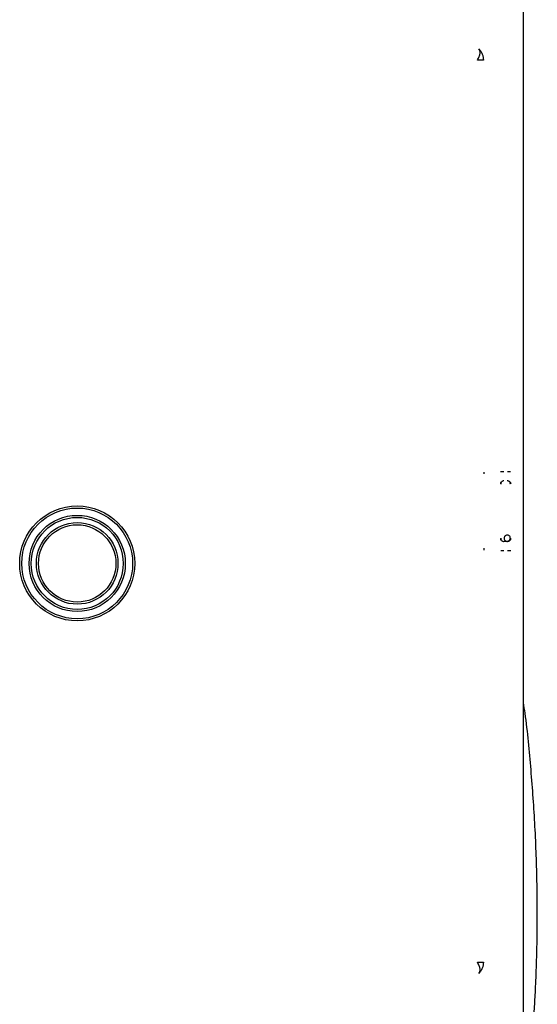
# Model space of a CAD drawing. Units: inches. Extents: x 2 to 196, y 1 to 152.
# Drawn here: x 34 to 39, y 47 to 57 of the extents above; entities that cross this region are included whole.
import ezdxf

# ---------------------------------------------------------------- set-up
doc = ezdxf.new("R2010")
doc.units = ezdxf.units.IN
doc.header["$MEASUREMENT"] = 0

msp = doc.modelspace()

# ---------------------------------------------------------------- linework, layer by layer
at = {"color": 7, "linetype": 'Continuous', "lineweight": 25}
for p, q in [((38.9209, 46.8091), (38.9209, 56.8253)), ((38.9209, 52.319), (38.9209, 56.5179)), ((38.9209, 51.3152), (38.9209, 52.319)), ((38.5445, 52.1727), (38.545, 52.1889)), ((38.7648, 51.5279), (38.7341, 51.5276)), ((38.7947, 51.5579), (38.7948, 51.5579)), ((38.545, 51.4454), (38.5445, 51.4617)), ((38.9209, 50.3902), (38.9209, 51.3152))]:
    msp.add_line(p, q, dxfattribs=at)
for radius in [0.55, 0.53, 0.46, 0.44, 0.39, 0.37]:
    msp.add_circle((34.6529, 51.3172), radius, dxfattribs=at)
for centre, start, end in [((38.7341, 52.0768), 90.02754, 117.41787), ((38.7648, 52.0765), 66.41335, 89.95855), ((38.7341, 52.0768), 156.26303, 179.97211), ((38.7648, 52.0765), 0.04171, 26.72017), ((38.7341, 51.5576), 180.0285, 206.61239), ((38.7341, 51.5576), 246.12372, 269.97259), ((38.7648, 51.5579), 314.99693, 359.956)]:
    msp.add_arc(centre, 0.03, start, end, dxfattribs=at)
for points, knots in [([(38.4807, 56.1332), (38.4868, 56.1445), (38.499, 56.1669), (38.5063, 56.1975), (38.5056, 56.2229), (38.4983, 56.2338), (38.4948, 56.2391)], [0, 0, 0, 0, 0.256919, 0.515647, 0.766106, 1, 1, 1, 1]), ([(38.5365, 56.1331), (38.5344, 56.1331), (38.5303, 56.1331), (38.5178, 56.1332), (38.5016, 56.1332), (38.4876, 56.1332), (38.4807, 56.1332)], [0, 0, 0, 0, 0.247887, 0.500022, 0.752146, 1, 1, 1, 1]), ([(38.7005, 52.1958), (38.7053, 52.1959), (38.7149, 52.196), (38.7265, 52.1961), (38.7323, 52.1961)], [0, 0, 0, 0, 0.501811, 1, 1, 1, 1]), ([(38.7679, 52.1961), (38.7752, 52.1961), (38.786, 52.1961), (38.7941, 52.1959), (38.7967, 52.1958)], [0, 0, 0, 0, 0.675618, 1, 1, 1, 1]), ([(38.7023, 52.0795), (38.7028, 52.0833), (38.7038, 52.0903), (38.7096, 52.0983), (38.7158, 52.1034), (38.7197, 52.1052), (38.7215, 52.106)], [0, 0, 0, 0, 0.394642, 0.723116, 0.874305, 1, 1, 1, 1]), ([(38.7782, 52.106), (38.78, 52.1052), (38.7839, 52.1034), (38.7902, 52.0984), (38.7961, 52.0904), (38.7973, 52.0834), (38.7979, 52.0795)], [0, 0, 0, 0, 0.124945, 0.272966, 0.602981, 1, 1, 1, 1]), ([(38.7214, 51.5283), (38.7196, 51.5292), (38.7157, 51.531), (38.7095, 51.5361), (38.7038, 51.5441), (38.7028, 51.551), (38.7023, 51.5548)], [0, 0, 0, 0, 0.1268121, 0.2794048, 0.6092941, 1, 1, 1, 1]), ([(38.7436, 51.5791), (38.7414, 51.5763), (38.737, 51.5709), (38.7343, 51.5602), (38.7353, 51.5492), (38.7406, 51.5388), (38.7494, 51.5315), (38.7582, 51.5278), (38.7635, 51.5282), (38.765, 51.5284)], [0, 0, 0, 0, 0.1498107, 0.2943501, 0.4536518, 0.6138471, 0.7741411, 0.9344769, 1, 1, 1, 1]), ([(38.7944, 51.5578), (38.7944, 51.5607), (38.7942, 51.5674), (38.7889, 51.5768), (38.7803, 51.5844), (38.7693, 51.5883), (38.7578, 51.5877), (38.749, 51.5839), (38.7449, 51.5802), (38.7436, 51.5791)], [0, 0, 0, 0, 0.121554, 0.282214, 0.442972, 0.603773, 0.764664, 0.926357, 1, 1, 1, 1]), ([(38.7713, 51.5286), (38.7711, 51.5286), (38.769, 51.5279), (38.7668, 51.5279), (38.7648, 51.5279)], [0, 0, 0, 0, 0.101592, 1, 1, 1, 1]), ([(38.765, 51.5284), (38.7673, 51.5283), (38.7729, 51.5281), (38.7777, 51.531), (38.7806, 51.5327)], [0, 0, 0, 0, 0.406148, 1, 1, 1, 1]), ([(38.7818, 51.5332), (38.7817, 51.5331), (38.7801, 51.5318), (38.7769, 51.5302), (38.7737, 51.5293), (38.7724, 51.529)], [0, 0, 0, 0, 0.039238, 0.608198, 1, 1, 1, 1]), ([(38.7979, 51.5548), (38.7972, 51.5509), (38.7961, 51.5439), (38.7901, 51.5358), (38.7838, 51.5309), (38.7799, 51.5291), (38.7782, 51.5283)], [0, 0, 0, 0, 0.402452, 0.73039, 0.87652, 1, 1, 1, 1]), ([(38.7806, 51.5327), (38.7811, 51.5329), (38.7832, 51.5337), (38.7848, 51.5354), (38.786, 51.5366)], [0, 0, 0, 0, 0.234189, 1, 1, 1, 1]), ([(38.786, 51.5366), (38.7886, 51.5393), (38.7913, 51.5421), (38.7922, 51.5457), (38.7922, 51.5459)], [0, 0, 0, 0, 0.94507, 1, 1, 1, 1]), ([(38.7922, 51.5459), (38.7935, 51.549), (38.7951, 51.5529), (38.7946, 51.5569), (38.7944, 51.5578)], [0, 0, 0, 0, 0.780948, 1, 1, 1, 1]), ([(38.7323, 51.4383), (38.7249, 51.4383), (38.714, 51.4383), (38.7059, 51.4385), (38.7032, 51.4385)], [0, 0, 0, 0, 0.673263, 1, 1, 1, 1]), ([(38.7995, 51.4386), (38.7947, 51.4385), (38.7851, 51.4383), (38.7736, 51.4383), (38.7679, 51.4383)], [0, 0, 0, 0, 0.5017591, 1, 1, 1, 1]), ([(37.512, 43.3995), (37.5142, 43.3969), (37.5348, 43.3734), (37.5729, 43.3461), (37.6231, 43.3162), (37.6756, 43.2957), (37.737, 43.2829), (37.8121, 43.2841), (37.8928, 43.3048), (37.9744, 43.3466), (38.0471, 43.4029), (38.1113, 43.4678), (38.1634, 43.5312), (38.2099, 43.5952), (38.257, 43.6678), (38.3105, 43.7608), (38.3672, 43.8717), (38.4263, 44.0016), (38.4865, 44.1497), (38.5466, 44.3154), (38.6049, 44.4946), (38.6601, 44.6836), (38.7363, 44.9734), (38.8258, 45.3819), (38.8995, 45.8228), (38.9463, 46.175), (38.9737, 46.4165), (38.9955, 46.6439), (39.0125, 46.8552), (39.0254, 47.0495), (39.0349, 47.2261), (39.0419, 47.3894), (39.0475, 47.5615), (39.0516, 47.7584), (39.0531, 47.9916), (39.0507, 48.2497), (39.0434, 48.5226), (39.0278, 48.8861), (38.9947, 49.3384), (38.9582, 49.7344), (38.926, 49.9533), (38.9209, 49.9876)], [0, 0, 0, 0, 0.0017023, 0.0154389, 0.0263438, 0.0356866, 0.0488922, 0.0640296, 0.0820665, 0.1019979, 0.1231565, 0.1424431, 0.1587538, 0.1721202, 0.1894222, 0.2094065, 0.232074, 0.2560992, 0.2825426, 0.3107926, 0.3394012, 0.368305, 0.3975063, 0.4675372, 0.5392812, 0.5714562, 0.6015573, 0.6293191, 0.6547404, 0.6778204, 0.6985596, 0.7169585, 0.7348357, 0.7580807, 0.7844145, 0.8138365, 0.8444627, 0.8746392, 0.9325992, 0.9894606, 1, 1, 1, 1]), ([(38.4807, 47.5012), (38.4876, 47.5012), (38.5016, 47.5012), (38.5178, 47.5012), (38.5303, 47.5012), (38.5344, 47.5012), (38.5365, 47.5012)], [0, 0, 0, 0, 0.247854, 0.499978, 0.752113, 1, 1, 1, 1]), ([(38.4948, 47.3952), (38.4983, 47.4005), (38.5056, 47.4115), (38.5063, 47.4368), (38.499, 47.4674), (38.4868, 47.4899), (38.4807, 47.5011)], [0, 0, 0, 0, 0.233894, 0.484353, 0.743081, 1, 1, 1, 1])]:
    msp.add_open_spline(points, degree=3, knots=knots, dxfattribs=at)
for points in [[(38.4948, 56.2391), (38.5012, 56.2318), (38.514, 56.2173), (38.5271, 56.1909), (38.5355, 56.1626), (38.5361, 56.143), (38.5365, 56.1331)], [(38.5365, 47.5012), (38.5361, 47.4914), (38.5355, 47.4717), (38.5271, 47.4434), (38.514, 47.4171), (38.5012, 47.4025), (38.4948, 47.3952)]]:
    msp.add_open_spline(points, degree=3, dxfattribs=at)

doc.saveas('drawing.dxf')
